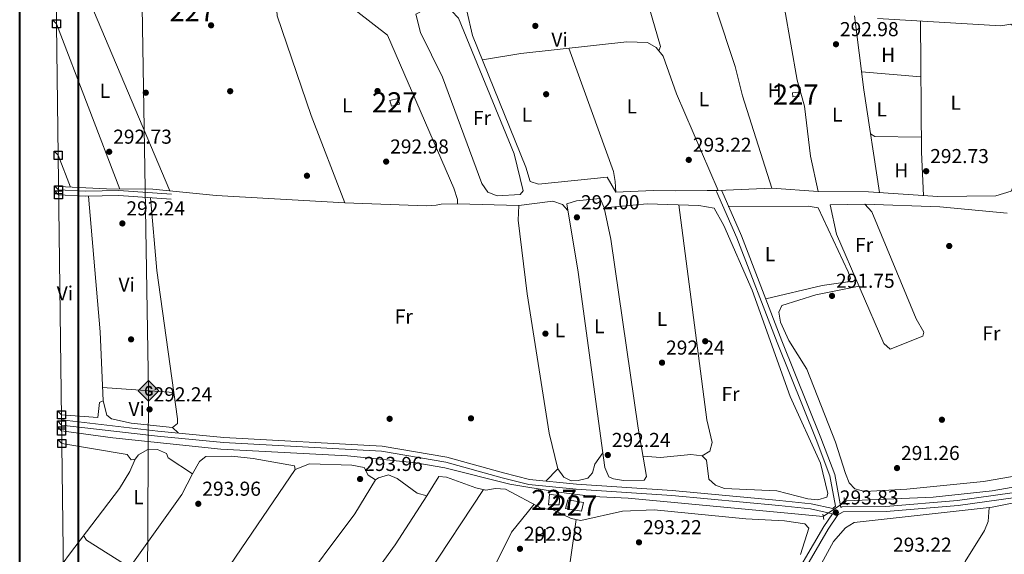
# Model space of a CAD drawing. Units: metres. Extents: x 587522 to 594460, y 4682713 to 4687430.
# Drawn here: x 587532 to 588022, y 4685622 to 4685888 of the extents above; entities that cross this region are included whole.
import ezdxf
from ezdxf.enums import TextEntityAlignment as Align

# ---------------------------------------------------------------- set-up
doc = ezdxf.new("R2010")
doc.units = ezdxf.units.M
doc.header["$MEASUREMENT"] = 0
for name, pattern in [('DGN Style 2', [86.5043, 51.90258, -34.60172]), ('DGN Style 3', [121.10602, 86.5043, -34.60172]), ('DGN Style 5', [60.55301, 25.95129, -34.60172])]:
    doc.linetypes.add(name, pattern=pattern)
for name, color, linetype, lineweight in [('Nivel 13', 7, 'Continuous', 0), ('Nivel 15', 7, 'Continuous', 0), ('Nivel 17', 7, 'Continuous', 0), ('Nivel 21', 7, 'Continuous', 0), ('Nivel 22', 7, 'Continuous', 0), ('Nivel 34', 7, 'Continuous', 0), ('Nivel 36', 7, 'Continuous', 0), ('Nivel 37', 7, 'Continuous', 0), ('Nivel 41', 7, 'Continuous', 0), ('Nivel 48', 7, 'Continuous', 0), ('Nivel 52', 7, 'Continuous', 0), ('Nivel 61', 7, 'Continuous', 0), ('Nivel 62', 7, 'Continuous', 0), ('Nivel 7', 7, 'Continuous', 0)]:
    doc.layers.add(name, color=color, linetype=linetype, lineweight=lineweight)
doc.styles.add('Style-Arial', font='txt')
doc.styles.add('Style-Arial Narrow', font='txt')

# ---------------------------------------------------------------- blocks, each defined once
blk = doc.blocks.new('5PATER')
at = {"layer": 'Nivel 7', "linetype": 'Continuous', "lineweight": 0}
h = blk.add_hatch(color=51, dxfattribs=at)
edge = h.paths.add_edge_path()
edge.add_ellipse((-0.002101127058267593, 0.003598652780056), major_axis=(-1.095731442372465, -1.110710699892244), ratio=0.9994222409660318, start_angle=0, end_angle=360)
blk = doc.blocks.new('5PERFI')
at = {"layer": 'Nivel 17', "linetype": 'Continuous', "lineweight": 0}
h = blk.add_hatch(color=7, dxfattribs=at)
edge = h.paths.add_edge_path()
edge.add_arc((-0.004831880331039429, 0.000241447240114212), 1.559999999766158, 315.0000000018422, 675.0000000018422)
blk = doc.blocks.new('5GASO')
at = {"layer": 'Nivel 34', "linetype": 'Continuous', "lineweight": 0}
for color, points in [(253, [(2.980232238769531e-08, -50.89952600002289), (-50.89952594041824, -2.980232238769531e-08), (2.980232238769531e-08, 50.89952594041824), (2.399977684020996, 24.99976715445518), (-3.099971115589142, 24.19977459311485), (-7.799927324056625, 22.0997941493988), (-11.6998910009861, 18.49982768297195), (-14.79986214637756, 13.49987423419952), (-16.79984351992607, 7.099933862686157), (-17.39983794093132, -0.3999963104724884), (-16.79984351992607, -7.79992738366127), (-14.79986214637756, -14.19986778497696), (-11.59989196062088, -19.39981934428215), (-7.499930143356323, -22.99978584051132), (-2.599975764751434, -25.19976532459259), (2.999972075223923, -25.99975788593292)]), (253, [(2.980232238769531e-08, -50.89952600002289), (2.999972075223923, -25.99975788593292), (7.899926453828812, -25.39976346492767), (12.79988080263138, -23.69977930188179), (17.09984076023102, -21.19980257749557), (20.29981097579002, -18.29982960224152), (20.29981097579002, 1.399986922740936), (2.399977684020996, 1.399986922740936), (2.399977684020996, -7.09993389248848), (12.69988173246384, -7.09993389248848), (12.69988173246384, -13.29987615346909), (10.39990317821503, -14.99986034631729), (7.79992738366127, -16.39984729886055), (5.099952518939972, -17.19983983039856), (2.499976724386215, -17.49983704090118), (-0.09999904036521912, -17.19983983039856), (-2.399977624416351, -16.49984636902809), (-4.399958997964859, -15.19985845685005), (-6.199942231178284, -13.49987429380417), (-7.799927324056625, -10.89989852905273), (-8.999916166067123, -7.79992738366127), (-9.699909627437592, -4.099961847066879), (-9.899907767772675, 0.09999904036521912), (-9.699909627437592, 3.899963647127151), (-9.099915236234665, 7.299931973218918), (-7.999925464391708, 10.09990590810776), (-6.499939441680908, 12.39988449215889), (-4.699956208467484, 14.19986772537231), (-2.599975764751434, 15.49985560774803), (-0.2999971807003021, 16.19984909892082), (2.299978613853455, 16.49984630942345), (5.499948799610138, 15.8998518884182), (8.299922734498978, 14.29986679553986), (10.49990221858025, 11.59989193081856), (11.79989013075829, 7.999925464391708), (19.29982027411461, 9.899907767772675), (18.49982771277428, 13.39987516403198), (17.2998389005661, 16.39984723925591), (15.7998528778553, 18.99982303380966), (13.79987150430679, 21.09980347752571), (11.49989292025566, 22.79978764057159), (8.799918055534363, 23.99977645277977), (5.799946010112762, 24.69976994395256), (2.399977684020996, 24.99976715445518), (2.980232238769531e-08, 50.89952594041824), (50.89952597022057, -2.980232238769531e-08)]), (7, [(2.999972075223923, -25.99975788593292), (-2.599975764751434, -25.19976532459259), (-7.499930143356323, -22.99978584051132), (-11.59989196062088, -19.39981934428215), (-14.79986214637756, -14.19986778497696), (-16.79984351992607, -7.79992738366127), (-17.39983794093132, -0.3999963104724884), (-16.79984351992607, 7.099933862686157), (-14.79986214637756, 13.49987423419952), (-11.6998910009861, 18.49982768297195), (-7.799927324056625, 22.0997941493988), (-3.099971115589142, 24.19977459311485), (2.399977684020996, 24.99976715445518), (5.799946010112762, 24.69976994395256), (8.799918055534363, 23.99977645277977), (11.49989292025566, 22.79978764057159), (13.79987150430679, 21.09980347752571), (15.7998528778553, 18.99982303380966), (17.2998389005661, 16.39984723925591), (18.49982771277428, 13.39987516403198), (19.29982027411461, 9.899907767772675), (11.79989013075829, 7.999925464391708), (10.49990221858025, 11.59989193081856), (8.299922734498978, 14.29986679553986), (5.499948799610138, 15.8998518884182), (2.299978613853455, 16.49984630942345), (-0.2999971807003021, 16.19984909892082), (-2.599975764751434, 15.49985560774803), (-4.699956208467484, 14.19986772537231), (-6.499939441680908, 12.39988449215889), (-7.999925464391708, 10.09990590810776), (-9.099915236234665, 7.299931973218918), (-9.699909627437592, 3.899963647127151), (-9.899907767772675, 0.09999904036521912), (-9.699909627437592, -4.099961847066879), (-8.999916166067123, -7.79992738366127), (-7.799927324056625, -10.89989852905273), (-6.199942231178284, -13.49987429380417), (-4.399958997964859, -15.19985845685005), (-2.399977624416351, -16.49984636902809), (-0.09999904036521912, -17.19983983039856), (2.499976724386215, -17.49983704090118), (5.099952518939972, -17.19983983039856), (7.79992738366127, -16.39984729886055), (10.39990317821503, -14.99986034631729), (12.69988173246384, -13.29987615346909), (12.69988173246384, -7.09993389248848), (2.399977684020996, -7.09993389248848), (2.399977684020996, 1.399986922740936), (20.29981097579002, 1.399986922740936), (20.29981097579002, -18.29982960224152), (17.09984076023102, -21.19980257749557), (12.79988080263138, -23.69977930188179), (7.899926453828812, -25.39976346492767)])]:
    blk.add_hatch(color=color, dxfattribs=at).paths.add_polyline_path(points)
at = {"layer": 'Nivel 34', "color": 7, "linetype": 'Continuous', "lineweight": 0}
blk.add_3dface([(2.980232238769531e-08, -50.89952600002289), (50.89952597022057, -2.980232238769531e-08), (2.980232238769531e-08, 50.89952594041824), (-50.89952594041824, -2.980232238769531e-08)], dxfattribs=at)

msp = doc.modelspace()

# ---------------------------------------------------------------- linework, layer by layer
at = {"layer": 'Nivel 13', "color": 4, "linetype": 'Continuous', "lineweight": 0}
for points in [[(587553.0599999987, 4685683.57, 293.17), (587578.5, 4685680.23, 293.1), (587632.2699999996, 4685674.600000001, 293.1), (587695.129999999, 4685671.149999999, 293.1), (587729.1000000015, 4685667.789999999, 292.79), (587743.5599999987, 4685665.300000001, 292.79), (587775.7899999991, 4685657.18, 292.95), (587798.8999999985, 4685653.350000001, 292.95), (587817.129999999, 4685651.09, 292.79), (587834.5899999999, 4685650.16, 292.63), (587931.5500000007, 4685641.07, 292.79)], [(587942.1000000015, 4685648.190000001, 292.32), (587943.0300000012, 4685648.850000001, 292.16), (587986.2300000004, 4685650.77, 292.16), (588015.4400000013, 4685653.870000001, 292), (588028.7800000012, 4685656.16, 292), (588050.2100000009, 4685661.32, 292), (588065.5500000007, 4685662.550000001, 292.16), (588095.7899999991, 4685663.23, 292.16), (588124.4100000001, 4685667.129999999, 292.16)]]:
    msp.add_polyline3d(points, dxfattribs=at)
at = {"layer": 'Nivel 15', "color": 1, "linetype": 'Continuous', "lineweight": 0, "flags": 128}
for points, elevation in [([(587716.1000000015, 4685847.73), (587720.3099999987, 4685848.77), (587721.0599999987, 4685845.920000002), (587717, 4685844.890000001), (587716.1000000015, 4685847.73)], 295.83), ([(587919.3299999982, 4685851.870000001), (587916.2800000012, 4685851.559999999), (587916.4800000004, 4685849.580000002), (587919.3900000006, 4685849.719999999), (587919.3299999982, 4685851.870000001)], 294.68), ([(587800.6400000006, 4685651.370000001), (587800.3200000003, 4685646.870000001), (587795.0700000003, 4685646.949999999), (587795.4600000009, 4685652.239999998), (587800.6400000006, 4685651.370000001)], 295.83), ([(587804.5500000007, 4685649.300000001), (587812.379999999, 4685648.080000002), (587811.4200000018, 4685643.82), (587803.4400000013, 4685645.02), (587804.5500000007, 4685649.300000001)], 295.25)]:
    msp.add_lwpolyline(points, dxfattribs=dict(at, elevation=elevation))
at = {"layer": 'Nivel 21', "color": 7, "linetype": 'DGN Style 3', "lineweight": 0, "extrusion": (-0.001769596588602126, 0.1393611930702836, 0.9902400347359932), "elevation": 652268.8577099001, "flags": 128}
msp.add_lwpolyline([(-647055.3928278685, -4632265.135145657), (-647029.2977877706, -4632267.287651751), (-647012.7359484285, -4632267.248320086), (-646999.3343935907, -4632268.005153783)], dxfattribs=at)
at = {"layer": 'Nivel 21', "color": 7, "linetype": 'Continuous', "lineweight": 0, "extrusion": (-0.001820707614349739, 0.139492526742771, 0.990221449983134), "elevation": 652853.8756821078, "flags": 128}
msp.add_lwpolyline([(-648712.986622598, -4631948.334079482), (-648686.9922005013, -4631950.484549157), (-648670.4603455737, -4631950.450642526), (-648657.1289209723, -4631951.201372381)], dxfattribs=at)
at = {"layer": 'Nivel 21', "color": 1, "linetype": 'DGN Style 2', "lineweight": 0, "elevation": 292.6, "flags": 128}
msp.add_lwpolyline([(587941.870000001, 4685650.48), (587942.1000000015, 4685648.190000001), (587943.6099999994, 4685646.949999999)], dxfattribs=at)
at = {"layer": 'Nivel 21', "color": 1, "linetype": 'DGN Style 2', "lineweight": 0, "extrusion": (-0.01123154275482136, 0.05267206257433465, 0.9985486999999108), "elevation": 240491.3951913834, "flags": 128}
msp.add_lwpolyline([(-1552179.61962755, -4453516.538162891), (-1552179.619627554, -4453513.752969898)], dxfattribs=at)
at = {"layer": 'Nivel 21', "color": 7, "linetype": 'Continuous', "lineweight": 0}
for points in [[(587552.9899999984, 4685689.059999999, 293.61), (587600.9299999997, 4685683.550000001, 293.32), (587633.7399999984, 4685680.379999999, 293.71), (587712.3900000006, 4685675.969999999, 294.09), (587744.5199999996, 4685670.539999999, 293.13), (587772.6400000006, 4685662.719999999, 292.36), (587785.6600000001, 4685659.449999999, 292.75), (587808.8999999985, 4685657.190000001, 293.32), (587856.5500000007, 4685653.98, 293.13), (587909.8000000007, 4685649.010000002, 293.32), (587925.6099999994, 4685647.350000001, 293.13), (587936.2399999984, 4685645.010000002, 293.51), (587937.5599999987, 4685646.16, 293.32), (587934.8099999987, 4685661.34, 292.55), (587928.0899999999, 4685679.350000001, 292.55), (587908.6000000015, 4685727.48, 292.36), (587888.5599999987, 4685779.550000001, 292.55), (587878.5599999987, 4685802.600000001, 292.94)], [(587940.2199999988, 4685645.539999999, 293.37), (587940.8200000003, 4685645.859999999, 293.71), (587962.6400000006, 4685646.039999999, 293.32), (587998.3299999982, 4685649.02, 293.32), (588025.4600000009, 4685652.830000002, 293.32), (588042.0300000012, 4685656.5, 293.51), (588062.1700000018, 4685659.77, 292.94), (588101.2600000016, 4685660.780000001, 293.13), (588113.2300000004, 4685662.140000001, 293.13), (588123.5, 4685663.48, 293.32), (588129.5599999987, 4685664.98, 294.66), (588136.1099999994, 4685669.030000001, 295.81)], [(587554.8399999999, 4685541.010000002, 294.09), (587601.9299999997, 4685524.34, 294.09), (587614.1099999994, 4685521.600000001, 294.47), (587624.9600000009, 4685520.09, 294.66), (587659.6499999985, 4685517.440000001, 294.28), (587676.2800000012, 4685518.039999999, 294.28), (587707.5300000012, 4685521.66, 294.47), (587724.0799999982, 4685525.920000002, 294.47), (587766.870000001, 4685540.690000001, 294.47), (587840.5700000003, 4685575.710000001, 293.71), (587853.75, 4685580.460000001, 293.51), (587899.4299999997, 4685594.449999999, 293.51), (587906.9699999988, 4685598.350000001, 293.51), (587912.5199999996, 4685603.030000001, 293.51), (587931.8999999985, 4685636.129999999, 293.9), (587936.120000001, 4685642.469999999, 293.53)]]:
    msp.add_polyline3d(points, dxfattribs=at)
at = {"layer": 'Nivel 21', "color": 7, "linetype": 'DGN Style 3', "lineweight": 0}
for points in [[(587940.2199999988, 4685645.539999999, 293.37), (587937.2300000004, 4685662.010000002, 292.55), (587930.4200000018, 4685680.25, 292.55), (587910.9200000018, 4685728.399999999, 292.36), (587890.870000001, 4685780.5, 292.55), (587881.1000000015, 4685802.780000001, 292.94)], [(587553.0199999996, 4685686.539999999, 293.61), (587600.6700000018, 4685681.059999999, 293.32), (587633.5500000007, 4685677.890000001, 293.71), (587712.1099999994, 4685673.48, 294.09), (587743.9699999988, 4685668.100000001, 293.13), (587772, 4685660.300000001, 292.36), (587785.2300000004, 4685656.98, 292.75), (587808.6999999993, 4685654.699999999, 293.32), (587856.3500000015, 4685651.48, 293.13), (587909.5500000007, 4685646.52, 293.32), (587925.2100000009, 4685644.879999999, 293.13), (587936.120000001, 4685642.469999999, 293.53)], [(587911.5899999999, 4685598.98, 293.43), (587914.4600000009, 4685601.390000001, 293.51), (587934.0199999996, 4685634.800000001, 293.9), (587938.7800000012, 4685641.949999999, 293.71), (587941.4499999993, 4685643.370000001, 293.71), (587962.75, 4685643.539999999, 293.32), (587998.6099999994, 4685646.530000001, 293.32), (588025.8999999985, 4685650.359999999, 293.32)]]:
    msp.add_polyline3d(points, dxfattribs=at)
at = {"layer": 'Nivel 22', "color": 4, "linetype": 'DGN Style 5', "lineweight": 0, "extrusion": (0.03058776268271373, 0.02064311566833382, 0.9993188933216312), "elevation": 115002.3318921611, "flags": 128}
msp.add_lwpolyline([(3555008.693770196, -3106377.871566787), (3555008.693770194, -3106390.608041972)], dxfattribs=at)
at = {"layer": 'Nivel 34', "color": 7, "linetype": 'Continuous', "lineweight": 13}
msp.add_polyline3d([(588976.0199999996, 4687110.850000001, 293.23), (588905.9899999984, 4687167.32, 292.8), (588555.2800000012, 4687354.100000001, 293.98), (588457.1000000015, 4687119.309999999, 293.46), (588332.3999999985, 4687062.210000001, 293.58), (588184.4400000013, 4686996.75, 293.81), (588094.4699999988, 4686955.66, 293.54), (587939.1600000001, 4686754.199999999, 293.02), (587768.5599999987, 4686573.640000001, 293.04), (587578.2100000009, 4686468.84, 293.96), (587588.5300000012, 4686175.48, 293.51), (587596.25, 4685703.530000001, 292.1), (587594.3200000003, 4685320.59, 292.37), (587588.8099999987, 4685177.670000002, 295.01), (587584.1999999993, 4685028.190000001, 297.63)], dxfattribs=at)
at = {"layer": 'Nivel 36', "color": 92, "linetype": 'Continuous', "lineweight": 0, "extrusion": (0.0007640658376098825, -0.001805432229462989, 0.9999980783070839), "elevation": -7717.969669539152, "flags": 128}
msp.add_lwpolyline([(587566.6544956863, 4685890.452765405), (587606.4146368913, 4685796.502612289)], dxfattribs=at)
at = {"layer": 'Nivel 36', "color": 92, "linetype": 'Continuous', "lineweight": 0, "flags": 128}
for points, elevation in [([(587849.9100000001, 4685872.379999999), (587850.6400000006, 4685874.5), (587845.120000001, 4685893.879999999)], 292.91), ([(587582.0500000007, 4685803.760000002), (587550.5300000012, 4685885.82)], 292.96), ([(587980.0599999987, 4685859.469999999), (587950.5500000007, 4685862.030000001)], 292.7), ([(587954.9899999984, 4685831.23), (587957.1799999997, 4685829.879999999), (587980.25, 4685829.57)], 292.7), ([(587749.7800000012, 4685796.440000001), (587780.2399999984, 4685795.530000001)], 291.75), ([(587573.4499999993, 4685705.109999999), (587608.8000000007, 4685702.66)], 292.1)]:
    msp.add_lwpolyline(points, dxfattribs=dict(at, elevation=elevation))
at = {"layer": 'Nivel 36', "color": 92, "linetype": 'Continuous', "lineweight": 0, "extrusion": (-0.07487336810626265, -0.01164315300827393, 0.9971250752721297), "elevation": -98288.25570272774, "flags": 128}
msp.add_lwpolyline([(-4539897.993734889, 1297270.398556512), (-4539861.026701743, 1297269.210802142), (-4539809.353254179, 1297269.07882943)], dxfattribs=at)
at = {"layer": 'Nivel 36', "color": 92, "linetype": 'Continuous', "lineweight": 0, "extrusion": (-0.1669565182824358, -0.002866288883982364, 0.9859600932041015), "elevation": -111309.5913288042, "flags": 128}
msp.add_lwpolyline([(-4675017.191156963, 658993.7515131049), (-4675038.836508669, 658993.0328689925), (-4675103.993946087, 658993.7515131049)], dxfattribs=at)
at = {"layer": 'Nivel 36', "color": 92, "linetype": 'Continuous', "lineweight": 0, "extrusion": (0.00148348978187861, -0.003853663111546733, 0.9999914742330006), "elevation": -16893.57967680398, "flags": 128}
msp.add_lwpolyline([(587550.2697344683, 4685790.191641957), (587556.3598316126, 4685774.371524483)], dxfattribs=at)
at = {"layer": 'Nivel 36', "color": 92, "linetype": 'Continuous', "lineweight": 0, "extrusion": (0.06544190117795658, 0.002726745882414857, 0.9978526556697174), "elevation": 51520.02401272397, "flags": 128}
msp.add_lwpolyline([(4657277.302718943, -780430.8400594294), (4657209.66723817, -780433.893555902), (4657175.317459425, -780433.8935558982)], dxfattribs=at)
at = {"layer": 'Nivel 36', "color": 92, "linetype": 'Continuous', "lineweight": 0, "extrusion": (-0.1135243640018085, 0.1078278009336174, 0.9876666361297244), "elevation": 438827.4365013876, "flags": 128}
msp.add_lwpolyline([(-3802097.861422457, -2766299.31733899), (-3802097.861422457, -2766295.421353878)], dxfattribs=at)
at = {"layer": 'Nivel 36', "color": 92, "linetype": 'Continuous', "lineweight": 0, "extrusion": (-0.006899346177233292, 0.003615881526514602, 0.9999696617513518), "elevation": 13182.30853029083, "flags": 128}
msp.add_lwpolyline([(587542.5312279388, 4685551.545282692), (587549.5110618062, 4685563.085381385), (587600.780531466, 4685635.035828497), (587606.1104046069, 4685645.205894977)], dxfattribs=at)
at = {"layer": 'Nivel 36', "color": 92, "linetype": 'Continuous', "lineweight": 0, "extrusion": (0.05026655080028886, 0.05154451395622842, 0.9974048510768626), "elevation": 271357.9613706728, "flags": 128}
msp.add_lwpolyline([(2850597.354267085, -3755185.999657165), (2850597.354267083, -3755177.527077865)], dxfattribs=at)
at = {"layer": 'Nivel 36', "color": 92, "linetype": 'Continuous', "lineweight": 0, "extrusion": (-0.03780015995179384, 0.02487908616784733, 0.998975564755751), "elevation": 94650.67673956112, "flags": 128}
msp.add_lwpolyline([(-4236954.127636142, -2082960.514580827), (-4237062.705706492, -2082962.724386079), (-4237113.453337967, -2082962.724386081)], dxfattribs=at)
at = {"layer": 'Nivel 36', "color": 92, "linetype": 'Continuous', "lineweight": 0, "extrusion": (-0.04732073176973502, -0.06842524006375456, 0.9965333586323112), "elevation": -348126.7498838254, "flags": 128}
msp.add_lwpolyline([(-2181924.195197131, 4173534.508656323), (-2181921.725424381, 4173533.306648601), (-2181896.364620423, 4173534.508656323)], dxfattribs=at)
at = {"layer": 'Nivel 36', "color": 92, "linetype": 'Continuous', "lineweight": 0}
for points in [[(587549.6400000006, 4685957.550000001, 293.21), (587613.6499999985, 4685926.390000001, 293.42), (587635.5100000016, 4685918.530000001, 293.5), (587679.6900000013, 4685902.890000001, 293.39), (587680.6700000018, 4685894.34, 293.49), (587682.8900000006, 4685893.109999999, 293.49), (587692.2699999996, 4685894.050000001, 293.49), (587697.25, 4685893.66, 293.39), (587700.2600000016, 4685891.539999999, 293.39), (587714.9800000004, 4685880.23, 293.36), (587748.0599999987, 4685804.16, 293.14), (587749.7399999984, 4685798.48, 292.99), (587749.7800000012, 4685796.440000001, 292.9), (587741.75, 4685796.27, 292.89), (587739.2800000012, 4685795.710000001, 292.69), (587734.2800000012, 4685795.460000001, 292.69), (587693.8099999987, 4685796.84, 292.69), (587629.8200000003, 4685800.559999999, 292.44), (587598.4600000009, 4685803.620000001, 292.39), (587575.3900000006, 4685803.82, 292.39), (587551.5399999991, 4685804.960000001, 292.47)], [(587693.8099999987, 4685796.84, 292.76), (587677.0199999996, 4685840.350000001, 292.26), (587660.129999999, 4685889.739999998, 292.55), (587659.8200000003, 4685894.920000002, 292.55), (587660.75, 4685896.120000001, 292.55), (587667.5399999991, 4685897.420000002, 292.76), (587677.0199999996, 4685903.84, 292.76)], [(587729.0500000007, 4685890.640000001, 292.91), (587731.370000001, 4685881.550000001, 292.95), (587742.3099999987, 4685859.300000001, 293.11), (587761.9299999997, 4685806.559999999, 293.07), (587764.8000000007, 4685802.219999999, 293.01), (587769.4800000004, 4685800.379999999, 292.85), (587781.0199999996, 4685801.010000002, 292.71), (587782.4100000001, 4685802.879999999, 292.6), (587777.9699999988, 4685821.27, 292.61), (587750.2399999984, 4685888.68, 293.21), (587746.879999999, 4685892.280000001, 293.21), (587743.8299999982, 4685892.77, 293.21), (587733.5500000007, 4685892.989999998, 293.21), (587729.0500000007, 4685890.640000001, 292.91)], [(587958.5199999996, 4685888.539999999, 292.81), (588019.7699999996, 4685884.899999999, 292.91), (588024.8500000015, 4685885.640000001, 292.81), (588025.9299999997, 4685884.890000001, 292.81), (588026.3599999994, 4685872.780000001, 292.81), (588026.9600000009, 4685807.330000002, 292.71), (588024.8999999985, 4685802.699999999, 292.71), (588017.25, 4685800.350000001, 292.6), (587988.5500000007, 4685799.989999998, 292.6), (587954.0599999987, 4685802.350000001, 292.71), (587929.0599999987, 4685802.609999999, 292.71), (587906.0300000012, 4685804.109999999, 292.71), (587879.3500000015, 4685802.960000001, 292.71), (587873.8500000015, 4685803.109999999, 292.71), (587858.1799999997, 4685802.809999999, 292.71), (587847.1000000015, 4685803.109999999, 292.71), (587828.4100000001, 4685802.18, 292.71), (587824.1999999993, 4685809.620000001, 292.71), (587790.129999999, 4685806.190000001, 292.71), (587785.8900000006, 4685807.5, 292.71), (587783.7600000016, 4685814.539999999, 292.81), (587757.2699999996, 4685880.07, 293.11), (587754.3900000006, 4685892.23, 293.03)], [(587878.1799999997, 4685893.52, 292.8), (587887.7199999988, 4685864.649999999, 292.8), (587891.4699999988, 4685850.120000001, 292.7), (587906.0300000012, 4685804.109999999, 292.7)], [(587929.0599999987, 4685802.609999999, 292.81), (587925.2899999991, 4685820.02, 292.8), (587922.1700000018, 4685844.850000001, 292.72), (587918.6499999985, 4685857.809999999, 292.7), (587912.2800000012, 4685893.550000001, 292.7)], [(587762.1900000013, 4685867.890000001, 293.11), (587781.2399999984, 4685871.16, 292.97), (587833.8999999985, 4685876.850000001, 292.91), (587844.1999999993, 4685876.469999999, 292.91), (587848.5500000007, 4685874.059999999, 292.91), (587851.9800000004, 4685869.830000002, 292.81), (587858.6999999993, 4685851, 292.71), (587879.3500000015, 4685802.960000001, 292.81)], [(587828.4100000001, 4685802.18, 292.71), (587828.1900000013, 4685807.52, 292.81), (587827.2399999984, 4685812.399999999, 292.81), (587805.1000000015, 4685873.739999998, 292.91)], [(587552.9600000009, 4685691.640000001, 291.93), (587571.0799999982, 4685690.330000002, 292), (587571.9200000018, 4685697.670000002, 292.1), (587573.7300000004, 4685698.489999998, 292.4), (587575.5500000007, 4685691.41, 292.4), (587577.9400000013, 4685689.600000001, 292.4), (587587.629999999, 4685687.420000002, 292.4), (587608.2199999988, 4685685.23, 292.4), (587610.6799999997, 4685687.370000001, 292.4), (587610.620000001, 4685689.580000002, 292.4), (587600.3399999999, 4685763.370000001, 292.2), (587597.2199999988, 4685799.399999999, 292.2)], [(587808.9899999984, 4685797.920000002, 292.2), (587804.0799999982, 4685796.48, 292.1), (587809.6999999993, 4685762.530000001, 292.09), (587822.9699999988, 4685665.460000001, 291.8), (587824.9299999997, 4685660.870000001, 291.8), (587827.3399999999, 4685659.739999998, 291.8), (587832.2800000012, 4685659, 291.8), (587842.5399999991, 4685659.219999999, 291.9), (587843.7899999991, 4685660.93, 291.9), (587839.629999999, 4685684.98, 291.9), (587825.9200000018, 4685778.789999999, 292), (587822.6099999994, 4685794.399999999, 292), (587820.7100000009, 4685799.100000001, 292), (587808.9899999984, 4685797.920000002, 292.2)], [(587804.6400000006, 4685793.09, 292.5), (587801.9699999988, 4685796.140000001, 292.2), (587797.2199999988, 4685797.800000001, 292.2), (587780.2399999984, 4685795.530000001, 292.2), (587780.0300000012, 4685788.289999999, 292.2), (587784.4400000013, 4685751.649999999, 292.19), (587795.370000001, 4685682.510000002, 291.9), (587799.5899999999, 4685664.719999999, 291.9), (587802.5599999987, 4685660.710000001, 292.1), (587806.3399999999, 4685658.77, 292.1), (587809.8000000007, 4685658.960000001, 292.1), (587814.6400000006, 4685660.199999999, 292.1), (587816.8299999982, 4685662.82, 292), (587817.9800000004, 4685667.039999999, 291.9), (587821.9800000004, 4685672.699999999, 292)], [(587842.0399999991, 4685671.09, 292.3), (587850.7199999988, 4685670.379999999, 292.29), (587865.75, 4685671.84, 292.21), (587871.3200000003, 4685671.260000002, 292.2), (587873.5599999987, 4685669.080000002, 292.2), (587874.7600000016, 4685659.609999999, 292.2), (587878.0899999999, 4685656.66, 292.2), (587882.5599999987, 4685654.960000001, 292.2), (587908.5599999987, 4685653.800000001, 292.1), (587923.8599999994, 4685649.91, 292.1), (587928.8299999982, 4685649.399999999, 292.1), (587933.379999999, 4685650.620000001, 292.1), (587933.8200000003, 4685652.550000001, 292.1), (587930.1600000001, 4685667.59, 292), (587915.0399999991, 4685700.760000002, 291.97), (587896.2300000004, 4685753.580000002, 291.5), (587882.1400000006, 4685785.600000001, 291.5), (587877.3200000003, 4685794.280000001, 291.5), (587869.6700000018, 4685795.580000002, 291.5), (587844, 4685796.43, 291.6), (587822.6099999994, 4685794.399999999, 291.6)], [(587859.8500000015, 4685795.899999999, 291.6), (587873.6400000006, 4685689.07, 291.8), (587876.379999999, 4685677.879999999, 291.8), (587875.2199999988, 4685673.59, 291.8), (587871.3200000003, 4685671.260000002, 291.8)], [(587884.3500000015, 4685795.149999999, 292.6), (587924.129999999, 4685795.210000001, 292.4), (587929.0599999987, 4685794.449999999, 292.4), (587943.870000001, 4685762.600000001, 292.4), (587945.1000000015, 4685759.440000001, 292.4), (587943.8500000015, 4685757.739999998, 292.4), (587930.9600000009, 4685755.879999999, 292.5), (587902.9400000013, 4685749.140000001, 292.6)], [(587935, 4685795.940000001, 291.9), (587938.1999999993, 4685781.420000002, 291.9), (587961.6900000013, 4685726.960000001, 291.9), (587964.8000000007, 4685724.27, 291.9), (587981.0500000007, 4685730.649999999, 291.8), (587981.4699999988, 4685732.739999998, 291.8), (587977.7199999988, 4685739.260000002, 291.8), (587955.7199999988, 4685792.5, 291.8), (587952.1799999997, 4685796.25, 291.8), (587935, 4685795.940000001, 291.9)], [(587952.1799999997, 4685796.25, 291.05), (587989.5500000007, 4685794.969999999, 291.25), (588022.9100000001, 4685791.780000001, 291.25)], [(588054.4400000013, 4685665.859999999, 292.25), (588011.2199999988, 4685658.539999999, 291.45), (587973.1700000018, 4685654.690000001, 291.45), (587952.2600000016, 4685653.440000001, 291.25), (587947.1700000018, 4685654.899999999, 291.25), (587944.3999999985, 4685657.870000001, 291.25), (587942.5300000012, 4685662.5, 291.05), (587937.5700000003, 4685677.969999999, 290.86), (587923.4600000009, 4685714.210000001, 290.44), (587914.5300000012, 4685728.440000001, 290.44), (587910.2300000004, 4685737.699999999, 290.44), (587909.4499999993, 4685742.649999999, 290.44), (587910.9600000009, 4685745.93, 290.44), (587927.8900000006, 4685751.140000001, 290.44), (587949.3999999985, 4685755.449999999, 290.64)], [(587553.129999999, 4685677.379999999, 293.2), (587585.6900000013, 4685671.920000002, 293.5), (587587.6900000013, 4685669.280000001, 293.5), (587589.5500000007, 4685669.620000001, 293.5), (587591.2399999984, 4685671.690000001, 293.6), (587595.5899999999, 4685674.149999999, 293.6), (587600.75, 4685674.379999999, 293.6), (587605.2100000009, 4685672.460000001, 293.6), (587606.0700000003, 4685670.18, 293.6), (587618.0700000003, 4685662.239999998, 293.7), (587621.5599999987, 4685668.43, 293.7), (587624.7800000012, 4685670.960000001, 293.7), (587637.7199999988, 4685671, 293.7), (587648.25, 4685669.859999999, 293.8), (587668.8200000003, 4685666.25, 293.8), (587669.1700000018, 4685664.390000001, 293.8), (587676.2899999991, 4685667.32, 293.8), (587697.3599999994, 4685666.600000001, 293.8), (587703.4699999988, 4685665.48, 293.8), (587705.4400000013, 4685661.57, 293.6), (587708.9899999984, 4685659.239999998, 293.6), (587710.620000001, 4685660.359999999, 293.6), (587715.5199999996, 4685661.800000001, 293.6), (587719.8399999999, 4685660, 293.6), (587729.7100000009, 4685652.649999999, 293.6), (587734.5599999987, 4685651.390000001, 293.6), (587740.5500000007, 4685661, 293.7), (587744.379999999, 4685660.600000001, 293.6), (587758.9600000009, 4685655.280000001, 293.7), (587763.8500000015, 4685654.219999999, 293.6), (587768.620000001, 4685655, 293.6), (587773.620000001, 4685654.690000001, 293.51), (587791.7699999996, 4685645.129999999, 293.3), (587797.0100000016, 4685644.5, 293.3), (587806.25, 4685640.170000002, 293.2), (587811.1499999985, 4685639.059999999, 293.2), (587831.8399999999, 4685643.760000002, 293.1), (587847.6099999994, 4685644.370000001, 292.9), (587893.1099999994, 4685639.920000002, 292.9), (587912.3000000007, 4685639.010000002, 292.9), (587922.3999999985, 4685637.5, 292.9), (587924.3599999994, 4685635.330000002, 292.9), (587920.2399999984, 4685622.25, 292.97)], [(587553.870000001, 4685618.100000001, 293.61), (587556.9400000013, 4685622.399999999, 293.6), (587581.8399999999, 4685654.940000001, 293.53), (587587.0500000007, 4685663.420000002, 293.5), (587589.5500000007, 4685669.620000001, 293.5)], [(587582.9600000009, 4685533.469999999, 293.3), (587592.9499999993, 4685549.940000001, 293.85), (587620.8200000003, 4685593.330000002, 294), (587669.1700000018, 4685664.390000001, 293.6)], [(587708.9899999984, 4685659.239999998, 293.5), (587698.7600000016, 4685642.41, 293.51), (587667.8299999982, 4685600.949999999, 293.6), (587667.9499999993, 4685599.699999999, 293.7), (587671.2800000012, 4685596.399999999, 293.6), (587687.4499999993, 4685586.350000001, 293.6), (587689.9200000018, 4685586.920000002, 293.6), (587718.7800000012, 4685626.960000001, 293.7), (587734.5599999987, 4685651.390000001, 293.7)], [(588046.1799999997, 4685651.830000002, 293.34), (588015.5300000012, 4685645.719999999, 293.34), (587946.9600000009, 4685638.140000001, 293.34), (587942.5799999982, 4685635.399999999, 293.29), (587936.5700000003, 4685628.600000001, 293.29), (587926.7300000004, 4685610.460000001, 293.14), (587925.4100000001, 4685604.609999999, 292.99)], [(587787.9499999993, 4685647.149999999, 293.5), (587776.7100000009, 4685633.280000001, 293.49), (587764.5500000007, 4685608.98, 293.39), (587740.1700000018, 4685570.920000002, 293.47), (587733.4200000018, 4685557.59, 293.43), (587727.3399999999, 4685541.440000001, 293.29)], [(588013.9600000009, 4685645.539999999, 293.29), (588013.4600000009, 4685638.690000001, 293.28), (588011.629999999, 4685634.109999999, 293.26), (588002.1400000006, 4685618.710000001, 293.18), (587975.9699999988, 4685564.809999999, 293.08)], [(587729.5399999991, 4685547.280000001, 293.39), (587742.1499999985, 4685544.289999999, 293.39), (587747.129999999, 4685544.760000002, 293.39), (587752.1000000015, 4685546.350000001, 293.35), (587796.8200000003, 4685567.330000002, 293.09), (587799.8000000007, 4685570.629999999, 292.89), (587800.4800000004, 4685581.109999999, 292.69), (587808.8500000015, 4685639.580000002, 292.99)]]:
    msp.add_polyline3d(points, dxfattribs=at)
at = {"layer": 'Nivel 52', "color": 1, "linetype": 'Continuous', "lineweight": 0}
for points in [[(587716.1000000015, 4685847.73, 295.83), (587717, 4685844.890000001, 295.83), (587721.0599999987, 4685845.920000002, 295.83), (587720.3099999987, 4685848.77, 295.83)], [(587919.3299999982, 4685851.870000001, 294.68), (587916.2800000012, 4685851.559999999, 294.68), (587916.4800000004, 4685849.580000002, 294.68), (587919.3900000006, 4685849.719999999, 294.68)], [(587800.6400000006, 4685651.370000001, 295.83), (587795.4600000009, 4685652.239999998, 295.83), (587795.0700000003, 4685646.949999999, 295.83), (587800.3200000003, 4685646.870000001, 295.83)], [(587804.5500000007, 4685649.300000001, 295.25), (587803.4400000013, 4685645.02, 295.25), (587811.4200000018, 4685643.82, 295.25), (587812.379999999, 4685648.080000002, 295.25)]]:
    msp.add_3dface(points, dxfattribs=at)
at = {"layer": 'Nivel 61', "color": 7, "linetype": 'Continuous', "lineweight": 0, "elevation": 0.01, "flags": 128}
msp.add_lwpolyline([(587590.1000000015, 4682714.789999999), (587561.2399999984, 4685027.899999999), (587532.3599999994, 4687341.050000001), (590965.1099999994, 4687384.82), (594397.8500000015, 4687430.260000002), (594428.9899999984, 4685117.100000001), (594460.0899999999, 4682803.969999999), (591025.0799999982, 4682758.550000001)], close=True, dxfattribs=at)
at = {"layer": 'Nivel 62', "color": 131, "linetype": 'Continuous', "lineweight": 30, "flags": 128}
for points, elevation in [([(587550.5300000012, 4685885.82), (587548.5300000012, 4685887.82), (587552.5300000012, 4685887.82), (587552.5300000012, 4685883.82), (587548.5300000012, 4685883.82), (587548.5300000012, 4685887.82)], 292.96), ([(587551.3500000015, 4685820.5), (587549.3500000015, 4685822.5), (587553.3500000015, 4685822.5), (587553.3500000015, 4685818.5), (587549.3500000015, 4685818.5), (587549.3500000015, 4685822.5)], 292.37), ([(587551.5599999987, 4685803.32), (587549.5599999987, 4685805.32), (587553.5599999987, 4685805.32), (587553.5599999987, 4685801.32), (587549.5599999987, 4685801.32), (587549.5599999987, 4685805.32)], 292.3), ([(587551.5899999999, 4685800.809999999), (587549.5899999999, 4685802.809999999), (587553.5899999999, 4685802.809999999), (587553.5899999999, 4685798.809999999), (587549.5899999999, 4685798.809999999), (587549.5899999999, 4685802.809999999)], 292.3), ([(587552.9600000009, 4685691.640000001), (587550.9600000009, 4685693.640000001), (587554.9600000009, 4685693.640000001), (587554.9600000009, 4685689.640000001), (587550.9600000009, 4685689.640000001), (587550.9600000009, 4685693.640000001)], 291.93), ([(587553.0199999996, 4685686.539999999), (587551.0199999996, 4685688.539999999), (587555.0199999996, 4685688.539999999), (587555.0199999996, 4685684.539999999), (587551.0199999996, 4685684.539999999), (587551.0199999996, 4685688.539999999)], 293.61), ([(587553.0599999987, 4685683.57), (587551.0599999987, 4685685.57), (587555.0599999987, 4685685.57), (587555.0599999987, 4685681.57), (587551.0599999987, 4685681.57), (587551.0599999987, 4685685.57)], 293.17), ([(587553.129999999, 4685677.379999999), (587551.129999999, 4685679.379999999), (587555.129999999, 4685679.379999999), (587555.129999999, 4685675.379999999), (587551.129999999, 4685675.379999999), (587551.129999999, 4685679.379999999)], 293.2)]:
    msp.add_lwpolyline(points, dxfattribs=dict(at, elevation=elevation))
at = {"layer": 'Nivel 62', "color": 8, "linetype": 'Continuous', "lineweight": 40}
msp.add_3dface([(587532.2399999984, 4685027.800000001, 0.01), (587532.2600000016, 4687341.149999999, 0.01), (587561.3599999994, 4687341.149999999, 0.01), (587561.3399999999, 4685027.800000001, 0.01)], dxfattribs=at)
msp.add_3dface([(587532.2399999984, 4685027.800000001, 0.01), (587532.2600000016, 4687341.149999999, 0.01), (587561.3599999994, 4687341.149999999, 0.01), (587561.3399999999, 4685027.800000001, 0.01)], dxfattribs=at)

# ---------------------------------------------------------------- block references
at = {"layer": 'Nivel 17', "color": 7, "linetype": 'Continuous', "lineweight": 0}
for p in [(587594.9100000001, 4685851.600000001, 292.3), (587636.8399999999, 4685852.359999999, 292.3), (587710.0599999987, 4685852.420000002, 292.3), (587793.8500000015, 4685850.850000001, 292.92), (587674.9899999984, 4685810.34, 292.61), (587994.1499999985, 4685775.460000001, 291.38), (587587.6000000015, 4685729.080000002, 292.3), (587793.5100000016, 4685731.920000002, 291.84), (587872.8999999985, 4685728.16, 292.3), (587716.0700000003, 4685689.620000001, 292), (587756.5100000016, 4685689.84, 292), (587990.5199999996, 4685689.149999999, 291.69)]:
    msp.add_blockref('5PERFI', p, dxfattribs=at)
at = {"layer": 'Nivel 34', "color": 253, "linetype": 'Continuous', "lineweight": 0, "xscale": 0.1000009313241567, "yscale": 0.1000009313241567, "zscale": 0.1000009313241567}
msp.add_blockref('5GASO', (587596.25, 4685703.530000001, 292.1), dxfattribs=at)
at = {"layer": 'Nivel 7', "color": 51, "linetype": 'Continuous', "lineweight": 0}
for p in [(587627.3599999994, 4685885.080000002, 292.99), (587788.4600000009, 4685884.789999999, 293.23), (587937.870000001, 4685875.68, 292.99), (587576.7199999988, 4685822.260000002, 292.74), (587714.3500000015, 4685817.390000001, 292.99), (587864.7300000004, 4685818.239999998, 293.23), (587982.6999999993, 4685812.620000001, 292.74), (587809.1400000006, 4685789.699999999, 292), (587583.2699999996, 4685786.66, 292.25), (587935.9100000001, 4685750.68, 291.76), (587851.4499999993, 4685717.5, 292.25), (587596.7699999996, 4685694.289999999, 292.25), (587824.5, 4685671.620000001, 292.25), (587968.2199999988, 4685665.140000001, 291.27), (587701.3900000006, 4685659.699999999, 293.97), (587620.9800000004, 4685647.399999999, 293.97), (587937.8000000007, 4685643.080000002, 293.84), (587839.9699999988, 4685628.280000001, 293.23), (587780.8500000015, 4685625.039999999, 292.99)]:
    msp.add_blockref('5PATER', p, dxfattribs=at)

# ---------------------------------------------------------------- texts
at = {"layer": 'Nivel 37', "color": 92, "linetype": 'Continuous', "lineweight": 0, "style": 'Style-Arial Narrow'}
for s, p in [('Vi', (587800.5145007893, 4685877.969979998, 293.05)), ('H', (587963.8092019707, 4685870.43998, 292.74)), ('L', (587574.5531471036, 4685852.539979998, 292.94)), ('H', (587907.3992019705, 4685852.729979999, 292.7)), ('L', (587695.0331471041, 4685845.289979998, 292.31)), ('L', (587836.4231471047, 4685844.79998, 292.82)), ('L', (587872.2731471024, 4685848.409979999, 292.71)), ('L', (587997.3731471039, 4685846.669980001, 292.69)), ('Fr', (587761.9924934916, 4685839.09998, 292.84)), ('L', (587784.3331471048, 4685840.70998, 292.91)), ('L', (587938.4831471033, 4685840.729979999, 292.69)), ('L', (587960.5931471027, 4685843.34998, 292.68)), ('H', (587970.3692019694, 4685813.039979998, 292.59)), ('Fr', (587951.8624934927, 4685775.999979999, 291.44)), ('L', (587905.1231471039, 4685771.409979999, 292.53)), ('Vi', (587585.4145007879, 4685756.259980001, 292.13)), ('Vi', (587554.6845007911, 4685751.999979999, 292.12)), ('Fr', (587723.1224934906, 4685740.419980001, 292.33)), ('L', (587851.4631471038, 4685739.239980001, 291.81)), ('L', (587800.6931471042, 4685733.59998, 291.92)), ('L', (587820.2731471024, 4685735.579980001, 292.08)), ('Fr', (588015.1324934922, 4685732.069979999, 291.76)), ('Fr', (587885.4724934921, 4685701.95998, 291.97)), ('Vi', (587590.3445007913, 4685694.54998, 292.21)), ('L', (587591.2731471024, 4685650.679979999, 293.6)), ('H', (587791.0792019702, 4685631.36998, 293.1))]:
    msp.add_text(s, height=6.99996, dxfattribs=at).set_placement(p, align=Align.MIDDLE_CENTER)
at = {"layer": 'Nivel 41', "color": 7, "linetype": 'Continuous', "lineweight": 0, "style": 'Style-Arial'}
for s, p in [('292.98', (587939.8500000015, 4685879.68, 292.99)), ('292.73', (587578.6999999993, 4685826.260000002, 292.74)), ('292.98', (587716.3399999999, 4685821.390000001, 292.99)), ('293.22', (587866.7800000012, 4685822.239999998, 293.23)), ('292.73', (587984.6900000013, 4685816.620000001, 292.74)), ('292.00', (587811.129999999, 4685793.699999999, 292)), ('292.24', (587585.25, 4685790.66, 292.25)), ('291.75', (587937.8999999985, 4685754.68, 291.76)), ('292.24', (587853.4299999997, 4685721.5, 292.25)), ('292.24', (587598.7600000016, 4685698.289999999, 292.25)), ('292.24', (587826.4899999984, 4685675.620000001, 292.25)), ('291.26', (587970.1999999993, 4685669.140000001, 291.27)), ('293.96', (587703.370000001, 4685663.699999999, 293.97)), ('293.96', (587622.9699999988, 4685651.399999999, 293.97)), ('293.83', (587939.7899999991, 4685647.080000002, 293.84)), ('293.22', (587842.0199999996, 4685632.280000001, 293.23)), ('292.98', (587782.8399999999, 4685629.039999999, 292.99)), ('293.22', (587966.2199999988, 4685623.59, 293.23))]:
    msp.add_text(s, height=6.99996, dxfattribs=at).set_placement(p)
at = {"layer": 'Nivel 48', "color": 1, "linetype": 'Continuous', "lineweight": 0, "style": 'Style-Arial Narrow'}
for p in [(587617.984622106, 4685892.09998, 293.03), (587917.8846221045, 4685850.68998, 292.71), (587718.6146221049, 4685846.829980001, 292.64), (587797.8046221025, 4685649.359979998, 293.2), (587807.9346221052, 4685646.54998, 293.25)]:
    msp.add_text('227', height=9.99996, dxfattribs=at).set_placement(p, align=Align.MIDDLE_CENTER)

doc.saveas('drawing.dxf')
